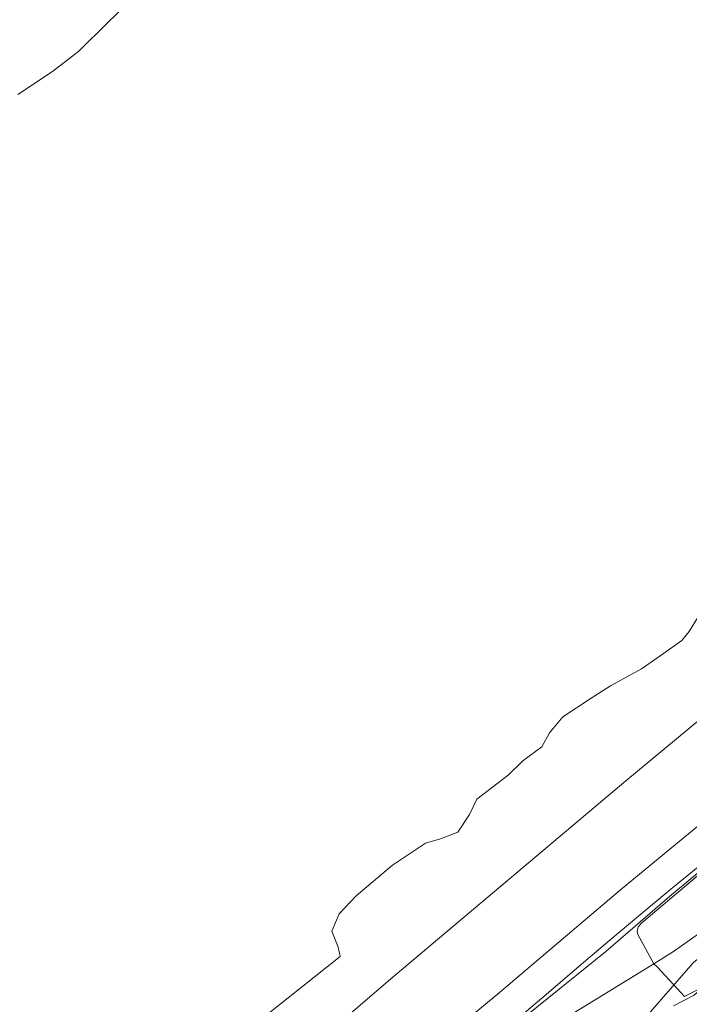
# Model space of a CAD drawing. Units: metres. Extents: x 49998 to 60000, y 406249 to 412500.
# Drawn here: x 52709 to 52767, y 406855 to 406939 of the extents above; entities that cross this region are included whole.
import ezdxf

# ---------------------------------------------------------------- set-up
doc = ezdxf.new("R2010")
doc.units = ezdxf.units.M
doc.linetypes.add('IE-TERREINAFSCHEIDING', pattern=[10, 8, -2])
for name, color, linetype, lineweight in [('B-ME-GW-KRUINLIJN-L-B1', 93, 'Continuous', 18), ('B-ME-GW-TEENLIJN-L-B1', 93, 'Continuous', 18), ('B-ME-IE-GRASLAND-GV-B6', 93, 'Continuous', 18), ('B-ME-IE-GRONDWERKLIJN-GROND_INGERICHT-GV-B6', 253, 'Continuous', 18), ('B-ME-IE-TERREINAFSCHEIDING-DOORGANG-L-B1', 8, 'IE-TERREINAFSCHEIDING-KUNSTMATIG-OPEN', 18), ('B-ME-IE-TERREINAFSCHEIDING-RASTERHEKWERK-L-B1', 8, 'IE-TERREINAFSCHEIDING', 18), ('B-ME-OB-BEKLEDING-GV-B6', 253, 'Continuous', 18), ('B-ME-OB-WATERLIJN-L-B1', 133, 'OB-WATERLIJN', 18), ('B-ME-OG-WATER-GV-B6', 153, 'Continuous', 18), ('B-ME-VH-VERH_SOORT-BITUMEN-GV-B6', 8, 'IE-TERREINAFSCHEIDING-NATUURLIJK-HOUTWAL', 18)]:
    doc.layers.add(name, color=color, linetype=linetype, lineweight=lineweight)
doc.linetypes.add('IE-TERREINAFSCHEIDING-KUNSTMATIG-OPEN', pattern='A,7,-1.5,[67,NLCS.SHX,S=0.75,R=0,X=0,Y=0],-1.5', length=10)
doc.linetypes.add('IE-TERREINAFSCHEIDING-NATUURLIJK-HOUTWAL', pattern='A,7,-1.5,[67,NLCS.SHX,S=0.75,R=45,X=0,Y=0],-1.5,7,-1.5,[70,NLCS.SHX,S=0.75,R=0,X=0,Y=0],-1.5', length=20)
doc.linetypes.add('OB-WATERLIJN', pattern='A,10,[32,NLCS.SHX,S=2,R=0,X=0,Y=0],-12', length=22)

msp = doc.modelspace()

# ---------------------------------------------------------------- linework, layer by layer
at = {"layer": 'B-ME-GW-KRUINLIJN-L-B1'}
for points in [[(52618.4183, 406733.4686, 5.2357), (52632.6353, 406745.547, 5.2357), (52648.9889, 406759.256, 5.2357), (52665.5434, 406772.4914, 5.1114), (52695.0145, 406797.8469, 5.1114), (52711.4466, 406811.318, 5.2357), (52724.2474, 406821.9153, 5.1114), (52732.3141, 406827.9505, 5.1114), (52741.9193, 406833.1865, 5.1114), (52750.1639, 406838.7689, 5.1114), (52767.0367, 406858.1175, 5.1114), (52775.5332, 406865.1875, 5.1114), (52783.5814, 406871.5738, 5.1114), (52792.2465, 406878.7846, 5.2357), (52800.6736, 406885.917, 5.2357), (52810.0964, 406893.7838, 5.2357), (52813.5846, 406896.9157, 5.2357), (52814.1528, 406897.4859, 5.2276), (52814.6563, 406898.0739, 5.2195), (52815.0254, 406898.692, 5.2114), (52815.2528, 406899.377, 5.2033), (52815.3143, 406900.1925, 5.1871), (52815.2665, 406901.0659, 5.1709), (52814.782, 406903.774, 5.106)], [(52763.6541, 406858.0478, 5.0649), (52765.3384, 406859.0839, 5.1114), (52769.6268, 406862.1281, 5.1114), (52778.9434, 406869.6426, 5.1114), (52790.8978, 406880.1805, 5.2357), (52805.8507, 406892.7478, 5.1114), (52814.2466, 406899.8288, 5.1167), (52814.8347, 406900.3693, 5.0955), (52815.2755, 406900.8807, 5.0743), (52815.4596, 406901.169, 5.0638), (52815.5579, 406901.4741, 5.0532), (52815.712, 406902.082, 5.032)], [(52734.8403, 406839.0237, 3.4649), (52747.2276, 406846.6808, 4.7386), (52756.3362, 406853.5458, 4.8629), (52763.6541, 406858.0478, 5.0649)]]:
    msp.add_polyline3d(points, dxfattribs=at)
at = {"layer": 'B-ME-GW-TEENLIJN-L-B1'}
for points in [[(52522.8793, 406674.8837, 0.7551), (52534.7674, 406683.879, 0.8009), (52560.3999, 406705.3579, 0.8009), (52581.3278, 406723.0097, 0.8009), (52605.8537, 406743.2593, 0.8009), (52628.0157, 406761.8157, 0.8009), (52649.1476, 406779.7875, 0.8009), (52669.1869, 406796.2656, 0.8009), (52690.3722, 406814.0634, 0.8009), (52710.0032, 406830.741, 0.8009), (52730.3789, 406847.5461, 0.9252), (52741.0991, 406856.7501, 0.8009), (52761.2451, 406873.7199, 0.8009), (52778.7998, 406888.2773, 0.8009), (52797.9807, 406904.2682, 0.8009), (52808.7131, 406913.2951, 0.8009), (52808.8996, 406913.6037, 0.8009), (52808.8559, 406913.9269, 0.7559), (52808.6212, 406914.4321, 0.6209), (52807.9884, 406915.8127, 0.0359), (52807.294, 406917.417, -0.702)], [(52734.8403, 406839.0237, 3.4649), (52739.5042, 406842.7397, 3.4027), (52746.4226, 406848.4252, 3.3406), (52752.8771, 406853.7118, 3.4027), (52759.5364, 406859.0862, 3.4027), (52765.0066, 406863.8142, 3.4027), (52771.0771, 406868.8601, 3.4027), (52781.284, 406877.385, 3.4027), (52789.3591, 406884.123, 3.3406), (52798.9773, 406892.1101, 3.3406), (52808.6429, 406900.2429, 3.3406), (52813.8956, 406904.7492, 3.3406)]]:
    msp.add_polyline3d(points, dxfattribs=at)
at = {"layer": 'B-ME-IE-GRASLAND-GV-B6'}
for points in [[(52752.8771, 406853.7118, 3.4027), (52759.5364, 406859.0862, 3.4027), (52765.0066, 406863.8142, 3.4027), (52771.0771, 406868.8601, 3.4027), (52781.284, 406877.385, 3.4027), (52789.3591, 406884.123, 3.3406), (52798.9773, 406892.1101, 3.3406), (52808.6429, 406900.2429, 3.3406), (52813.8956, 406904.7492, 3.3406)], [(52813.8956, 406904.7492, 3.3406), (52808.6429, 406900.2429, 3.3406), (52798.9773, 406892.1101, 3.3406), (52789.3591, 406884.123, 3.3406), (52781.284, 406877.385, 3.4027), (52771.0771, 406868.8601, 3.4027), (52765.0066, 406863.8142, 3.4027), (52759.5364, 406859.0862, 3.4027), (52752.8771, 406853.7118, 3.4027)], [(52813.8956, 406904.7492, 3.3406), (52813.9994, 406904.54, 3.6202), (52811.3127, 406902.3043, 3.6202), (52799.459, 406892.2948, 3.5581), (52789.1533, 406883.6102, 3.5581), (52778.7009, 406874.9948, 3.5581), (52767.9574, 406866.0561, 3.5581), (52762.6261, 406861.5503, 3.6202), (52762.3142, 406861.2038, 3.6202), (52762.2125, 406860.8353, 3.6202), (52762.2714, 406860.5523, 3.7445), (52763.6541, 406858.0478, 5.0649), (52756.3362, 406853.5458, 4.8629)], [(52751.9629, 406853.3364, 3.3717), (52754.6154, 406855.5824, 3.3717), (52757.2629, 406857.8341, 3.3717), (52759.8938, 406860.0761, 3.3717), (52762.5317, 406862.3099, 3.3717), (52765.1265, 406864.4539, 3.3717), (52767.731, 406866.5862, 3.3717)], [(52756.3362, 406853.5458, 4.8629), (52763.6541, 406858.0478, 5.0649), (52763.981, 406857.7594, 5.1114), (52766.2905, 406855.2293, 4.9871), (52767.9385, 406856.0854, 4.8956), (52767.1079, 406855.3647, 4.9188), (52765.3389, 406854.4341, 4.9871)]]:
    msp.add_polyline3d(points, dxfattribs=at)
at = {"layer": 'B-ME-IE-GRONDWERKLIJN-GROND_INGERICHT-GV-B6'}
for points in [[(52813.9994, 406904.54, 3.6202), (52815.5579, 406901.4741, 5.0532), (52815.4596, 406901.169, 5.0638), (52815.2755, 406900.8807, 5.0743), (52814.8347, 406900.3693, 5.0955), (52814.2466, 406899.8288, 5.1167), (52805.8507, 406892.7478, 5.1114), (52790.8978, 406880.1805, 5.2357), (52778.9434, 406869.6426, 5.1114), (52769.6268, 406862.1281, 5.1114), (52765.3384, 406859.0839, 5.1114), (52763.6541, 406858.0478, 5.0649), (52762.2714, 406860.5523, 3.7445), (52762.2125, 406860.8353, 3.6202), (52762.3142, 406861.2038, 3.6202), (52762.6261, 406861.5503, 3.6202), (52767.9574, 406866.0561, 3.5581), (52778.7009, 406874.9948, 3.5581), (52789.1533, 406883.6102, 3.5581), (52799.459, 406892.2948, 3.5581), (52811.3127, 406902.3043, 3.6202), (52813.9994, 406904.54, 3.6202)], [(52767.9385, 406856.0854, 4.8956), (52766.2905, 406855.2293, 4.9871), (52763.981, 406857.7594, 5.1114), (52763.6541, 406858.0478, 5.0649), (52765.3384, 406859.0839, 5.1114), (52769.6268, 406862.1281, 5.1114), (52778.9434, 406869.6426, 5.1114), (52790.8978, 406880.1805, 5.2357), (52805.8507, 406892.7478, 5.1114), (52814.2466, 406899.8288, 5.1167), (52814.8347, 406900.3693, 5.0955), (52815.2755, 406900.8807, 5.0743), (52815.4596, 406901.169, 5.0638), (52815.5579, 406901.4741, 5.0532), (52817.5855, 406897.3438, 5.1177), (52797.5003, 406880.6819, 5.2357), (52780.913, 406867.368, 5.1114), (52767.9385, 406856.0854, 4.8956)]]:
    msp.add_polyline3d(points, dxfattribs=at)
at = {"layer": 'B-ME-IE-TERREINAFSCHEIDING-DOORGANG-L-B1'}
msp.add_line((52763.981, 406857.7594, 5.1114), (52766.2905, 406855.2293, 4.9871), dxfattribs=at)
at = {"layer": 'B-ME-IE-TERREINAFSCHEIDING-RASTERHEKWERK-L-B1'}
for p, q in [((52763.981, 406857.7594, 5.1114), (52763.6541, 406858.0478, 5.0649)), ((52766.2905, 406855.2293, 4.9871), (52767.9385, 406856.0854, 4.8956))]:
    msp.add_line(p, q, dxfattribs=at)
msp.add_polyline3d([(52763.6541, 406858.0478, 5.0649), (52762.2714, 406860.5523, 3.7445), (52762.2125, 406860.8353, 3.6202), (52762.3142, 406861.2038, 3.6202), (52762.6261, 406861.5503, 3.6202), (52767.9574, 406866.0561, 3.5581), (52778.7009, 406874.9948, 3.5581), (52789.1533, 406883.6102, 3.5581), (52799.459, 406892.2948, 3.5581), (52811.3127, 406902.3043, 3.6202), (52813.9994, 406904.54, 3.6202)], dxfattribs=at)
at = {"layer": 'B-ME-OB-BEKLEDING-GV-B6'}
for points in [[(52719.694, 406941.57, -0.912), (52716.822, 406938.761, -0.912), (52714.336, 406936.311, -0.912), (52712.064, 406934.544, -0.912), (52709.106, 406932.596, -0.912)], [(52605.8537, 406743.2593, 0.8009), (52628.0157, 406761.8157, 0.8009), (52649.1476, 406779.7875, 0.8009), (52669.1869, 406796.2656, 0.8009), (52690.3722, 406814.0634, 0.8009), (52710.0032, 406830.741, 0.8009), (52730.3789, 406847.5461, 0.9252), (52741.0991, 406856.7501, 0.8009), (52761.2451, 406873.7199, 0.8009), (52778.7998, 406888.2773, 0.8009), (52797.9807, 406904.2682, 0.8009), (52808.7131, 406913.2951, 0.8009), (52808.8996, 406913.6037, 0.8009), (52809.2888, 406912.9783, 1.021), (52810.0763, 406911.702, 1.696), (52811.0532, 406909.7776, 2.499)], [(52811.0532, 406909.7776, 2.499), (52812.3527, 406907.4426, 3.3095), (52809.0433, 406904.6845, 3.3095), (52804.716, 406901.0404, 3.3095), (52798.4927, 406895.8446, 3.3095), (52792.2561, 406890.6648, 3.3095), (52787.0813, 406886.3494, 3.3406), (52781.9089, 406882.0313, 3.3717), (52776.5619, 406877.5049, 3.3717), (52771.2203, 406872.9721, 3.3717), (52766.0084, 406868.6789, 3.3717), (52760.7933, 406864.3896, 3.3717), (52755.5086, 406859.9002, 3.3717), (52750.2216, 406855.4136, 3.3717), (52745.7135, 406851.6807, 3.3717)], [(52778.7998, 406888.2773, 0.8009), (52761.2451, 406873.7199, 0.8009), (52741.0991, 406856.7501, 0.8009), (52730.3789, 406847.5461, 0.9252)], [(52725.737, 406849.911, -0.828), (52736.74, 406858.681, -0.828), (52736.59, 406859.459, -0.828), (52736.043, 406860.837, -0.828), (52736.652, 406862.327, -0.828), (52738.118, 406863.861, -0.828), (52741.248, 406866.499, -0.828), (52744.065, 406868.396, -0.828), (52745.343, 406868.773, -0.828), (52746.841, 406869.341, -0.828), (52747.837, 406870.843, -0.828), (52748.463, 406872.155, -0.828), (52751.15, 406874.232, -0.828), (52752.432, 406875.446, -0.828), (52754.047, 406876.652, -0.828), (52754.705, 406877.841, -0.828), (52755.843, 406879.209, -0.828), (52758.285, 406880.81, -0.828), (52759.928, 406881.881, -0.828), (52762.59, 406883.325, -0.828), (52764.005, 406884.305, -0.828), (52766.063, 406885.771, -0.828), (52766.692, 406886.532, -0.828), (52767.466, 406887.796, -0.828)]]:
    msp.add_polyline3d(points, dxfattribs=at)
at = {"layer": 'B-ME-OB-WATERLIJN-L-B1'}
for points in [[(52719.694, 406941.57, -0.912), (52716.822, 406938.761, -0.912), (52714.336, 406936.311, -0.912), (52712.064, 406934.544, -0.912), (52709.106, 406932.596, -0.912)], [(52767.466, 406887.796, -0.828), (52766.692, 406886.532, -0.828), (52766.063, 406885.771, -0.828), (52764.005, 406884.305, -0.828), (52762.59, 406883.325, -0.828), (52759.928, 406881.881, -0.828), (52758.285, 406880.81, -0.828), (52755.843, 406879.209, -0.828), (52754.705, 406877.841, -0.828), (52754.047, 406876.652, -0.828), (52752.432, 406875.446, -0.828), (52751.15, 406874.232, -0.828), (52748.463, 406872.155, -0.828), (52747.837, 406870.843, -0.828), (52746.841, 406869.341, -0.828), (52745.343, 406868.773, -0.828), (52744.065, 406868.396, -0.828), (52741.248, 406866.499, -0.828), (52738.118, 406863.861, -0.828), (52736.652, 406862.327, -0.828), (52736.043, 406860.837, -0.828), (52736.59, 406859.459, -0.828), (52736.74, 406858.681, -0.828), (52725.737, 406849.911, -0.828)]]:
    msp.add_polyline3d(points, dxfattribs=at)
at = {"layer": 'B-ME-OG-WATER-GV-B6'}
for points in [[(52709.106, 406932.596, -0.912), (52712.064, 406934.544, -0.912), (52714.336, 406936.311, -0.912), (52716.822, 406938.761, -0.912), (52719.694, 406941.57, -0.912)], [(52767.466, 406887.796, -0.828), (52766.692, 406886.532, -0.828), (52766.063, 406885.771, -0.828), (52764.005, 406884.305, -0.828), (52762.59, 406883.325, -0.828), (52759.928, 406881.881, -0.828), (52758.285, 406880.81, -0.828), (52755.843, 406879.209, -0.828), (52754.705, 406877.841, -0.828), (52754.047, 406876.652, -0.828), (52752.432, 406875.446, -0.828), (52751.15, 406874.232, -0.828), (52748.463, 406872.155, -0.828), (52747.837, 406870.843, -0.828), (52746.841, 406869.341, -0.828), (52745.343, 406868.773, -0.828), (52744.065, 406868.396, -0.828), (52741.248, 406866.499, -0.828), (52738.118, 406863.861, -0.828), (52736.652, 406862.327, -0.828), (52736.043, 406860.837, -0.828), (52736.59, 406859.459, -0.828), (52736.74, 406858.681, -0.828), (52725.737, 406849.911, -0.828)]]:
    msp.add_polyline3d(points, dxfattribs=at)
at = {"layer": 'B-ME-VH-VERH_SOORT-BITUMEN-GV-B6'}
for points in [[(52745.7135, 406851.6807, 3.3717), (52750.2216, 406855.4136, 3.3717), (52755.5086, 406859.9002, 3.3717), (52760.7933, 406864.3896, 3.3717), (52766.0084, 406868.6789, 3.3717), (52771.2203, 406872.9721, 3.3717)], [(52767.731, 406866.5862, 3.3717), (52765.1265, 406864.4539, 3.3717), (52762.5317, 406862.3099, 3.3717), (52759.8938, 406860.0761, 3.3717), (52757.2629, 406857.8341, 3.3717), (52754.6154, 406855.5824, 3.3717), (52751.9629, 406853.3364, 3.3717)], [(52765.3389, 406854.4341, 4.9871), (52767.1079, 406855.3647, 4.9188)]]:
    msp.add_polyline3d(points, dxfattribs=at)

doc.saveas('drawing.dxf')
